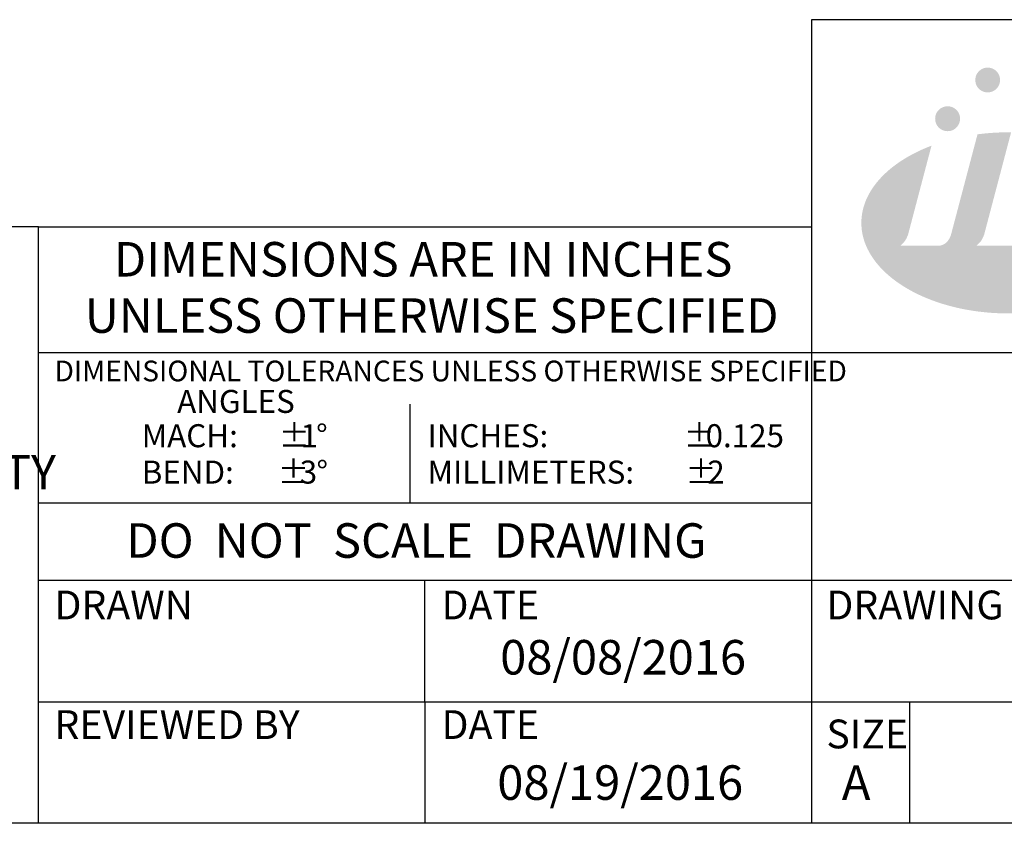
# Model space of a CAD drawing. Units: inches. Extents: x 6 to 126, y 6 to 95.
# Drawn here: x 76 to 98, y 6 to 23 of the extents above; entities that cross this region are included whole.
import ezdxf

# ---------------------------------------------------------------- set-up
doc = ezdxf.new("R2010")
doc.units = ezdxf.units.IN
doc.header["$LTSCALE"] = 12
doc.header["$MEASUREMENT"] = 0
for name, color, linetype in [('FORMAT', 7, 'Continuous'), ('LOGO_BLUE', 152, 'Continuous'), ('LOGO_GREEN', 134, 'Continuous')]:
    doc.layers.add(name, color=color, linetype=linetype)
doc.styles.add('SLDTEXTSTYLE0', font='TXT', dxfattribs={"width": 0.75})
doc.styles.add('SLDTEXTSTYLE1', font='TXT', dxfattribs={"width": 0.684783})
doc.styles.add('SLDTEXTSTYLE3', font='TXT', dxfattribs={"width": 0.7})

# ---------------------------------------------------------------- blocks, each defined once
blk = doc.blocks.new('SW_NOTE_2')
at = {"layer": 'FORMAT', "color": 0, "char_height": 0.75, "attachment_point": 2, "style": 'SLDTEXTSTYLE3'}
for s, insert in [('THE INFORMATION CONTAINED IN', (6.973, 0.967)), ('THIS DRAWING IS THE SOLE PROPERTY', (6.984, -0.033)), ('OF MIRATECH GROUP, LLC.  ANY', (6.96, -1.033)), ('REPRODUCTION IN PART OR AS A', (6.96, -2.033)), ('WHOLE WITHOUT THE WRITTEN', (6.921, -3.033)), ('PERMISSION OF MIRATECH', (6.966, -4.033)), ('GROUP, LLC IS PROHIBITED.', (7.009, -5.033))]:
    blk.add_mtext(s, dxfattribs=dict(at, insert=insert))
blk = doc.blocks.new('SW_NOTE_3')
at = {"layer": 'FORMAT', "color": 0, "char_height": 0.75, "attachment_point": 2, "style": 'SLDTEXTSTYLE0'}
for s, insert in [('DIMENSIONS ARE IN INCHES', (6.539, 0.967)), ('UNLESS OTHERWISE SPECIFIED', (6.726, -0.256))]:
    blk.add_mtext(s, dxfattribs=dict(at, insert=insert))
blk = doc.blocks.new('SW_NOTE_4')
at = {"layer": 'FORMAT', "color": 0, "char_height": 0.5, "attachment_point": 1, "style": 'SLDTEXTSTYLE0'}
for s, insert in [('MACH:', (0, 0.645)), ('%%p', (2.975, 0.645)), ('1', (3.451, 0.645)), ('%%d', (3.79, 0.645))]:
    blk.add_mtext(s, dxfattribs=dict(at, insert=insert))
blk = doc.blocks.new('SW_NOTE_5')
at = {"layer": 'FORMAT', "color": 0, "char_height": 0.5, "attachment_point": 1, "style": 'SLDTEXTSTYLE0'}
for s, insert in [('BEND:', (0, 0.645)), ('%%p', (2.958, 0.645)), ('3', (3.435, 0.645)), ('%%d', (3.798, 0.645))]:
    blk.add_mtext(s, dxfattribs=dict(at, insert=insert))
blk = doc.blocks.new('SW_NOTE_6')
at = {"layer": 'FORMAT', "color": 0, "char_height": 0.5, "attachment_point": 1, "style": 'SLDTEXTSTYLE0'}
for s, insert in [('INCHES:', (0, 0.645)), ('%%p', (5.567, 0.645)), ('0.125', (6.044, 0.645))]:
    blk.add_mtext(s, dxfattribs=dict(at, insert=insert))
blk = doc.blocks.new('SW_NOTE_7')
at = {"layer": 'FORMAT', "color": 0, "char_height": 0.5, "attachment_point": 1, "style": 'SLDTEXTSTYLE0'}
for s, insert in [('MILLIMETERS:', (0, 0.645)), ('%%p', (5.605, 0.645)), ('2', (6.081, 0.645))]:
    blk.add_mtext(s, dxfattribs=dict(at, insert=insert))

msp = doc.modelspace()

# ---------------------------------------------------------------- hatches: boundary and pattern name
at = {"layer": 'LOGO_BLUE'}
h = msp.add_hatch(color=256, dxfattribs=at)
edge = h.paths.add_edge_path(flags=0)
edge.add_spline(control_points=[(101.0809, 19.0444), (101.0809, 19.5226), (100.8035, 19.9607), (100.3427, 20.3015)], knot_values=[0, 0, 0, 0, 1, 1, 1, 1], weights=[1, 1, 1, 1], degree=3, periodic=0)
edge.add_line((100.3427, 20.3015), (99.9432, 18.7883))
edge.add_spline(control_points=[(99.9432, 18.7883), (99.8904, 18.6239), (99.7845, 18.5461), (99.6509, 18.5461)], knot_values=[0, 0, 0, 0, 1, 1, 1, 1], weights=[1, 1, 1, 1], degree=3, periodic=0)
edge.add_line((99.6509, 18.5461), (98.8421, 18.5461))
edge.add_spline(control_points=[(98.8421, 18.5461), (98.9338, 18.6396), (98.9488, 18.6396), (99.0098, 18.7883)], knot_values=[0, 0, 0, 0, 1, 1, 1, 1], weights=[1, 1, 1, 1], degree=3, periodic=0)
edge.add_line((99.0098, 18.7883), (99.5225, 20.7339))
edge.add_spline(control_points=[(99.5225, 20.7339), (99.313, 20.8107), (99.0887, 20.8734), (98.8524, 20.9196)], knot_values=[0, 0, 0, 0, 1, 1, 1, 1], weights=[1, 1, 1, 1], degree=3, periodic=0)
edge.add_line((98.8524, 20.9196), (98.2895, 18.7883))
edge.add_spline(control_points=[(98.2895, 18.7883), (98.2366, 18.6239), (98.1306, 18.5461), (97.9969, 18.5461)], knot_values=[0, 0, 0, 0, 1, 1, 1, 1], weights=[1, 1, 1, 1], degree=3, periodic=0)
edge.add_line((97.9969, 18.5461), (97.1882, 18.5461))
edge.add_spline(control_points=[(97.1882, 18.5461), (97.2795, 18.6396), (97.2954, 18.6396), (97.3558, 18.7883)], knot_values=[0, 0, 0, 0, 1, 1, 1, 1], weights=[1, 1, 1, 1], degree=3, periodic=0)
edge.add_line((97.3558, 18.7883), (97.9373, 20.9959))
edge.add_spline(control_points=[(97.9373, 20.9959), (97.9373, 21.0011), (97.9383, 21.0059), (97.9387, 21.0109)], knot_values=[0, 0, 0, 0, 1, 1, 1, 1], weights=[1, 1, 1, 1], degree=3, periodic=0)
edge.add_spline(control_points=[(97.9387, 21.0109), (97.9203, 21.0111), (97.9025, 21.0117), (97.884, 21.0117)], knot_values=[0, 0, 0, 0, 1, 1, 1, 1], weights=[1, 1, 1, 1], degree=3, periodic=0)
edge.add_spline(control_points=[(97.884, 21.0117), (97.6527, 21.0117), (97.428, 20.9963), (97.2111, 20.9679)], knot_values=[0, 0, 0, 0, 1, 1, 1, 1], weights=[1, 1, 1, 1], degree=3, periodic=0)
edge.add_line((97.2111, 20.9679), (96.6357, 18.7883))
edge.add_spline(control_points=[(96.6357, 18.7883), (96.5829, 18.6239), (96.4766, 18.5461), (96.3429, 18.5461)], knot_values=[0, 0, 0, 0, 1, 1, 1, 1], weights=[1, 1, 1, 1], degree=3, periodic=0)
edge.add_line((96.3429, 18.5461), (95.5345, 18.5461))
edge.add_spline(control_points=[(95.5345, 18.5461), (95.6258, 18.6396), (95.6409, 18.6396), (95.7017, 18.7883)], knot_values=[0, 0, 0, 0, 1, 1, 1, 1], weights=[1, 1, 1, 1], degree=3, periodic=0)
edge.add_line((95.7017, 18.7883), (96.211, 20.7212))
edge.add_spline(control_points=[(96.211, 20.7212), (95.2967, 20.375), (94.6866, 19.7537), (94.6866, 19.0444)], knot_values=[0, 0, 0, 0, 1, 1, 1, 1], weights=[1, 1, 1, 1], degree=3, periodic=0)
edge.add_spline(control_points=[(94.6866, 19.0444), (94.6866, 17.958), (96.1183, 17.077), (97.884, 17.077)], knot_values=[0, 0, 0, 0, 1, 1, 1, 1], weights=[1, 1, 1, 1], degree=3, periodic=0)
edge.add_spline(control_points=[(97.884, 17.077), (99.6496, 17.077), (101.0809, 17.958), (101.0809, 19.0444)], knot_values=[0, 0, 0, 0, 1, 1, 1, 1], weights=[1, 1, 1, 1], degree=3, periodic=0)
at = {"layer": 'LOGO_GREEN'}
h = msp.add_hatch(color=256, dxfattribs=at)
edge = h.paths.add_edge_path(flags=0)
edge.add_spline(control_points=[(97.4326, 21.879), (97.5812, 21.879), (97.7021, 21.9993), (97.7021, 22.1483)], knot_values=[0, 0, 0, 0, 1, 1, 1, 1], weights=[1, 1, 1, 1], degree=3, periodic=0)
edge.add_spline(control_points=[(97.7021, 22.1483), (97.7021, 22.297), (97.5812, 22.4169), (97.4326, 22.4169)], knot_values=[0, 0, 0, 0, 1, 1, 1, 1], weights=[1, 1, 1, 1], degree=3, periodic=0)
edge.add_spline(control_points=[(97.4326, 22.4169), (97.284, 22.4169), (97.1636, 22.297), (97.1636, 22.1483)], knot_values=[0, 0, 0, 0, 1, 1, 1, 1], weights=[1, 1, 1, 1], degree=3, periodic=0)
edge.add_spline(control_points=[(97.1636, 22.1483), (97.1636, 21.9993), (97.284, 21.879), (97.4326, 21.879)], knot_values=[0, 0, 0, 0, 1, 1, 1, 1], weights=[1, 1, 1, 1], degree=3, periodic=0)
h = msp.add_hatch(color=256, dxfattribs=at)
edge = h.paths.add_edge_path(flags=0)
edge.add_spline(control_points=[(96.5615, 21.0365), (96.7106, 21.0365), (96.832, 21.1575), (96.832, 21.3072)], knot_values=[0, 0, 0, 0, 1, 1, 1, 1], weights=[1, 1, 1, 1], degree=3, periodic=0)
edge.add_spline(control_points=[(96.832, 21.3072), (96.832, 21.4567), (96.7106, 21.5774), (96.5615, 21.5774)], knot_values=[0, 0, 0, 0, 1, 1, 1, 1], weights=[1, 1, 1, 1], degree=3, periodic=0)
edge.add_spline(control_points=[(96.5615, 21.5774), (96.4117, 21.5774), (96.2909, 21.4567), (96.2909, 21.3072)], knot_values=[0, 0, 0, 0, 1, 1, 1, 1], weights=[1, 1, 1, 1], degree=3, periodic=0)
edge.add_spline(control_points=[(96.2909, 21.3072), (96.2909, 21.1575), (96.4117, 21.0365), (96.5615, 21.0365)], knot_values=[0, 0, 0, 0, 1, 1, 1, 1], weights=[1, 1, 1, 1], degree=3, periodic=0)

# ---------------------------------------------------------------- linework, layer by layer
at = {"layer": 'FORMAT'}
for p, q in [((93.6, 23.4583), (93.6, 6)), ((126, 23.4583), (93.6, 23.4583)), ((76.8, 18.96), (58.8, 18.96)), ((76.8, 6), (76.8, 18.96)), ((76.8, 18.96), (93.6, 18.96)), ((93.6, 18.5319), (93.6, 6)), ((76.8, 16.2303), (93.6, 16.2303)), ((93.6, 16.2303), (126, 16.2303)), ((84.8823, 12.96), (84.8823, 15.108)), ((76.8, 12.96), (93.6, 12.96)), ((76.8, 11.28), (93.6, 11.28)), ((85.2, 8.64), (85.2, 11.28)), ((93.6, 11.28), (126, 11.28)), ((76.8, 8.64), (93.6, 8.64)), ((85.2, 8.64), (85.2, 6)), ((93.6, 8.64), (126, 8.64)), ((95.7303, 8.64), (95.7303, 6)), ((126, 6), (6, 6))]:
    msp.add_line(p, q, dxfattribs=at)

# ---------------------------------------------------------------- block references
for name, p in [('SW_NOTE_3', (78.6206, 17.6617)), ('SW_NOTE_2', (60.9261, 14.0357)), ('SW_NOTE_4', (79.0439, 14.0253)), ('SW_NOTE_6', (85.2568, 14.0253)), ('SW_NOTE_5', (79.0439, 13.2348)), ('SW_NOTE_7', (85.2568, 13.2348))]:
    msp.add_blockref(name, p, dxfattribs=at)

# ---------------------------------------------------------------- texts
for s, insert, char_height, attachment_point, style in [('DIMENSIONAL TOLERANCES UNLESS OTHERWISE SPECIFIED', (77.1484, 16.0517), 0.45, 1, 'SLDTEXTSTYLE0'), ('ANGLES', (79.8145, 15.4152), 0.5, 1, 'SLDTEXTSTYLE0'), ('DO  NOT  SCALE  DRAWING', (78.7092, 12.5184), 0.75, 1, 'SLDTEXTSTYLE1'), ('DRAWN', (77.1484, 11.0552), 0.625, 1, 'SLDTEXTSTYLE0'), ('DATE', (85.5614, 11.0552), 0.625, 1, 'SLDTEXTSTYLE0'), ('DRAWING', (93.926, 11.0552), 0.625, 1, 'SLDTEXTSTYLE0'), ('08/08/2016', (89.5083, 9.9824), 0.75, 2, 'SLDTEXTSTYLE0'), ('REVIEWED BY', (77.1484, 8.4567), 0.625, 1, 'SLDTEXTSTYLE0'), ('DATE', (85.5614, 8.4567), 0.625, 1, 'SLDTEXTSTYLE0'), ('SIZE', (93.926, 8.2534), 0.625, 1, 'SLDTEXTSTYLE0'), ('08/19/2016', (89.4459, 7.2597), 0.75, 2, 'SLDTEXTSTYLE0'), ('A', (94.2623, 7.2597), 0.75, 1, 'SLDTEXTSTYLE0')]:
    msp.add_mtext(s, dxfattribs=dict(at, insert=insert, char_height=char_height, attachment_point=attachment_point, style=style))

doc.saveas('drawing.dxf')
